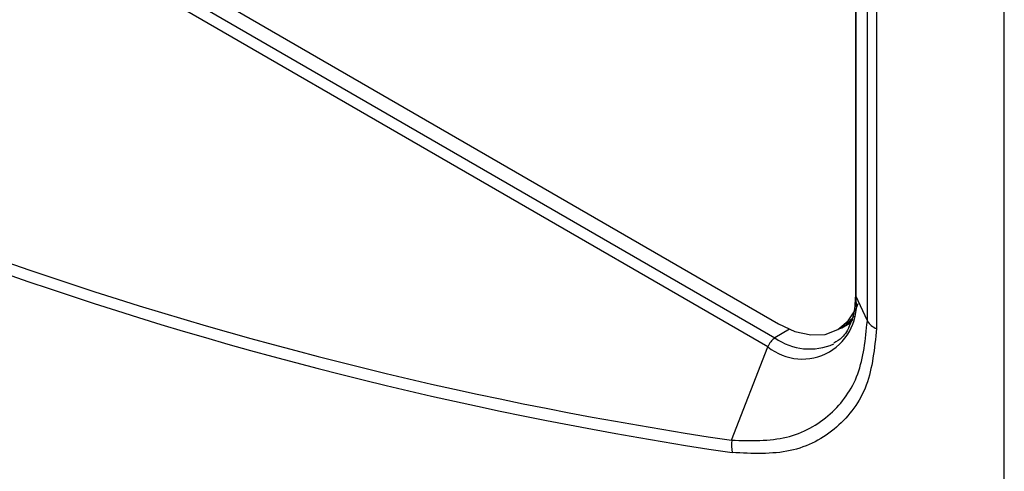
# Model space of a CAD drawing. Units: millimetres. Extents: x 7 to 826, y 14 to 580.
# Drawn here: x 290 to 300, y 431 to 436 of the extents above; entities that cross this region are included whole.
import ezdxf

# ---------------------------------------------------------------- set-up
doc = ezdxf.new("R2010")
doc.units = ezdxf.units.MM

msp = doc.modelspace()

# ---------------------------------------------------------------- linework, layer by layer
at = {"color": 7, "linetype": 'Continuous', "lineweight": 25}
for p, q in [((300.2683, 412.9679), (300.2683, 496.5712)), ((298.6976, 454.212), (298.6976, 432.957)), ((298.7019, 454.1933), (298.7019, 432.9383)), ((298.8239, 432.6755), (298.8239, 453.9305)), ((298.9212, 453.85), (298.9212, 432.595)), ((270.5763, 448.4123), (297.8883, 432.6454)), ((270.4277, 448.3276), (297.8497, 432.4972)), ((297.7747, 432.4029), (270.3527, 448.2333)), ((298.6976, 432.957), (298.6914, 432.8444)), ((298.8239, 432.6755), (298.7019, 432.9383)), ((298.5717, 432.6134), (298.6458, 432.6533)), ((298.5132, 432.5836), (298.5464, 432.6027)), ((297.3929, 431.4188), (297.7747, 432.4029))]:
    msp.add_line(p, q, dxfattribs=at)
at = {"color": 8, "linetype": 'Continuous', "lineweight": 25}
msp.add_line((298.0021, 432.5882), (297.8497, 432.4972), dxfattribs=at)
at = {"color": 7, "linetype": 'Continuous', "lineweight": 25, "flags": 128}
msp.add_lwpolyline([(297.8883, 432.6454), (298.0607, 432.5655), (298.2265, 432.5279), (298.3793, 432.534), (298.5133, 432.5836), (298.6232, 432.6748), (298.7049, 432.8041), (298.7271, 432.8601)], dxfattribs=at)
at = {"color": 7, "linetype": 'Continuous', "lineweight": 25}
for centre, radius, start, end in [((298.1367, 432.8466), 0.5726, 230.79671, 9.21404), ((298.7413, 432.9571), 0.0436, 180.16497, 205.52863), ((298.3252, 432.982), 0.4391, 300.25835, 324.66695), ((298.9777, 432.7623), 0.1766, 209.42802, 251.35541), ((297.9557, 432.3359), 0.193, 123.31883, 159.6955), ((297.7575, 431.3701), 0.3678, 172.39225, 192.82717)]:
    msp.add_arc(centre, radius, start, end, dxfattribs=at)
at = {"color": 8, "linetype": 'Continuous', "lineweight": 25}
msp.add_arc((298.216, 433.0092), 0.6295, 234.41863, 293.89253, dxfattribs=at)
at = {"color": 7, "linetype": 'Continuous', "lineweight": 25}
for centre, major_axis, ratio, start_param, end_param in [((370.9745, 663.9132), (81.3646, 230.6962), 0.4113358, 2.9089207, 3.2210523), ((370.8214, 663.9269), (81.1914, 230.5903), 0.4107407, 2.9088095, 3.2209411), ((297.9585, 433.7029), (-0.6238, 1.0836), 0.5772191, 3.0667607, 3.3030433)]:
    msp.add_ellipse(centre, major_axis=major_axis, ratio=ratio, start_param=start_param, end_param=end_param, dxfattribs=at)
for points, knots in [([(298.6914, 432.8444), (298.6912, 432.8415), (298.6869, 432.7611), (298.6462, 432.6323), (298.5707, 432.4988), (298.5, 432.4582), (298.4702, 432.4411)], [0, 0, 0, 0, 0.01341, 0.374064, 0.7360046, 1, 1, 1, 1]), ([(297.3929, 431.4188), (297.5929, 431.4138), (297.9903, 431.404), (298.4513, 431.6652), (298.7641, 432.0891), (298.804, 432.4805), (298.8239, 432.6755)], [0, 0, 0, 0, 0.2571219, 0.5107452, 0.7562, 1, 1, 1, 1]), ([(298.9212, 432.595), (298.8997, 432.3863), (298.8567, 431.9683), (298.5206, 431.5241), (298.0295, 431.2592), (297.6096, 431.2786), (297.3988, 431.2884)], [0, 0, 0, 0, 0.2456385, 0.4919734, 0.7449927, 1, 1, 1, 1]), ([(267.8937, 431.6574), (268.8858, 430.8438), (270.8718, 429.2153), (273.9106, 426.9823), (276.919, 424.9255), (279.8842, 423.0398), (282.9687, 421.2115), (286.1842, 419.436), (289.5254, 417.7177), (292.9954, 416.0606), (296.5677, 414.4674), (299.0343, 413.468), (300.2683, 412.9679)], [0, 0, 0, 0, 0.1123239, 0.2248407, 0.3204442, 0.4161666, 0.5122485, 0.608451, 0.7060202, 0.8037158, 0.9017938, 1, 1, 1, 1])]:
    msp.add_open_spline(points, degree=3, knots=knots, dxfattribs=at)

doc.saveas('drawing.dxf')
